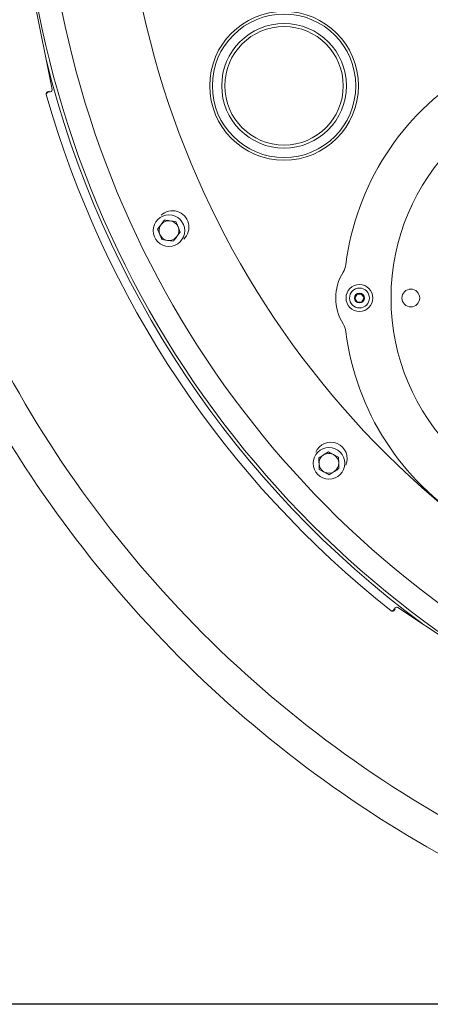
# Model space of a CAD drawing. Units: millimetres. Extents: x 923 to 3337, y 103 to 2712.
# Drawn here: x 1584 to 1792, y 103 to 602 of the extents above; entities that cross this region are included whole.
import ezdxf

# ---------------------------------------------------------------- set-up
doc = ezdxf.new("R2010")
doc.units = ezdxf.units.MM
doc.header["$LTSCALE"] = 14
doc.linetypes.add('SLD-Durchgehend', pattern=[0])
doc.layers.add('MAßLINIE_MAßZEICHNUNGEN', color=7, linetype='SLD-Durchgehend')
doc.styles.add('SLDTEXTSTYLE0', font='Opinion Pro')
doc.dimstyles.new('SLDDIMSTYLE0', dxfattribs={"dimtxt": 74.083333, "dimasz": 49, "dimexe": 0, "dimexo": 0.0625, "dimgap": 18.520833, "dimtad": 0, "dimdec": 0, "dimrnd": 1e-09, "dimzin": 12, "dimdsep": 46, "dimtxsty": 'SLDTEXTSTYLE0', "dimsah": 1, "dimcen": 0.09, "dimadec": 0, "dimazin": 3, "dimtfac": 1, "dimtdec": 0, "dimtofl": 0, "dimtmove": 0, "dimatfit": 3, "dimfxl": 1, "dimfrac": 2, "dimtolj": 1, "dimtzin": 12, "dimarcsym": 0})

# ---------------------------------------------------------------- blocks, each defined once
blk = doc.blocks.new('_D_1')
at = {"layer": 'MAßLINIE_MAßZEICHNUNGEN', "color": 7}
for p, q in [((2075.1, 1303.12), (1277.76, 1303.12)), ((1291.76, 1303.12), (1291.76, 804.88)), ((1291.76, 103.21), (1291.76, 487.1)), ((2075.1, 103.21), (1277.76, 103.21))]:
    blk.add_line(p, q, dxfattribs=at)
for points in [[(1291.76, 1303.12), (1270.76, 1254.12), (1312.76, 1254.12)], [(1291.76, 103.21), (1312.76, 152.21), (1270.76, 152.21)]]:
    blk.add_solid(points, dxfattribs=at)
at = {"layer": 'MAßLINIE_MAßZEICHNUNGEN', "color": 7, "char_height": 74.083, "attachment_point": 1, "rotation": 90, "style": 'SLDTEXTSTYLE0'}
for s, insert in [('1200', (1252.73, 593.19)), ('%%c', (1252.73, 487.1))]:
    blk.add_mtext(s, dxfattribs=dict(at, insert=insert))

msp = doc.modelspace()

# ---------------------------------------------------------------- linework, layer by layer
at = {"color": 7, "linetype": 'SLD-Durchgehend', "lineweight": 18}
for p, q in [((1600.43, 566.19), (1585.21, 642.7)), ((1597.51, 563.67), (1597.51, 563.67)), ((1599.21, 565.31), (1598, 565.07)), ((1598.32, 564.76), (1599.64, 565.02)), ((1663.12, 499.35), (1660.26, 499.74)), ((1653.87, 495.56), (1654.97, 492.89)), ((1665.32, 494.01), (1664.22, 496.68)), ((1656.07, 490.22), (1658.93, 489.83)), ((1754.91, 462.64), (1753.79, 460.62)), ((1753.79, 460.62), (1754.98, 458.64)), ((1757.22, 462.68), (1754.91, 462.64)), ((1754.98, 458.64), (1757.29, 458.68)), ((1758.41, 460.7), (1757.22, 462.68)), ((1757.29, 458.68), (1758.41, 460.7)), ((1740.42, 382.79), (1737.97, 381.26)), ((1745.52, 380.09), (1742.97, 381.44)), ((1735.74, 373.95), (1738.29, 372.6)), ((1740.84, 371.25), (1743.28, 372.78)), ((1840.41, 260.77), (1775.55, 304.1)), ((1772.1, 302.37), (1772.1, 302.37)), ((1774.17, 303.83), (1773.42, 302.71)), ((1773.58, 302.29), (1774.27, 303.32))]:
    msp.add_line(p, q, dxfattribs=at)
for centre, radius in [((1717.92, 568.06), 37.67), ((1717.92, 568.06), 36.32), ((1717.92, 568.06), 31.57), ((1717.92, 568.06), 30), ((1882.1, 460.66), 110), ((1659.6, 494.79), 8), ((1756.1, 460.66), 6.8), ((1756.1, 460.66), 5.04), ((1782.1, 460.66), 4.5), ((1756.1, 460.66), 2.5), ((1740.63, 377.02), 8)]:
    msp.add_circle(centre, radius, dxfattribs=at)
for centre, radius, start, end in [((2089.1, 703.16), 505, 85.6222, 270), ((2089.1, 703.16), 493.28, 120.1197, 239.8803), ((2089.1, 703.16), 453.15, 173.5616, 239.8803), ((1882.1, 460.66), 134, 70.9339, 172.6971), ((2089.1, 703.16), 506.58, 193.9856, 233.5144), ((2089.1, 703.16), 511, 195.8415, 231.6585), ((1661.41, 496.51), 8.33, 313.5103, 133.5103), ((1659.6, 494.79), 5, 82.3248, 142.3248), ((1659.6, 494.79), 5, 22.3248, 82.3248), ((1659.6, 494.79), 5, 142.3248, 202.3248), ((1659.6, 494.79), 5, 322.3248, 22.3248), ((1659.6, 494.79), 5, 202.3248, 262.3248), ((1659.6, 494.79), 5, 262.3248, 322.3248), ((1769.1, 460.66), 25, 148.467, 211.533), ((1739.27, 478.97), 10, 328.467, 352.6971), ((2089.1, 703.16), 583, 206.42725, 243.57275), ((1739.27, 442.36), 10, 7.3029, 31.533), ((1882.1, 460.66), 134, 187.3029, 289.0661), ((2089.1, 703.16), 599.95, 207.69608, 242.30392), ((1741.6, 379.32), 8.33, 336.9952, 156.9952), ((1740.63, 377.02), 5, 122.0901, 182.0901), ((1740.63, 377.02), 5, 62.0901, 122.0901), ((1740.63, 377.02), 5, 2.0901, 62.0901), ((1740.63, 377.02), 5, 182.0901, 242.0901), ((1740.63, 377.02), 5, 302.0901, 2.0901), ((1740.63, 377.02), 5, 242.0901, 302.0901)]:
    msp.add_arc(centre, radius, start, end, dxfattribs=at)
for centre, major_axis in [((1599.45, 566), (0.832, -0.556)), ((1775, 303.27), (-0.195, 0.981))]:
    msp.add_ellipse(centre, major_axis=major_axis, ratio=0.999695, start_param=5.497939, end_param=7.068431, dxfattribs=at)
for points, knots in [([(1597.51, 563.67), (1597.49, 563.78), (1597.45, 564), (1597.53, 564.34), (1597.71, 564.63), (1597.96, 564.82), (1598.16, 564.9), (1598.26, 564.92), (1598.27, 564.92)], [0, 0, 0, 0, 0.204291, 0.408587, 0.612876, 0.817193, 0.97282, 1, 1, 1, 1]), ([(1598.32, 564.76), (1598.21, 564.72), (1598, 564.66), (1597.74, 564.43), (1597.56, 564.14), (1597.5, 563.81), (1597.54, 563.6), (1597.55, 563.5)], [0, 0, 0, 0, 0.204236, 0.408463, 0.612711, 0.816983, 1, 1, 1, 1]), ([(1657.4, 500.13), (1656.98, 499.58), (1656.4, 498.82), (1655.8, 498.05), (1655.64, 497.84)], [0, 0, 0, 0, 0.731369, 1, 1, 1, 1]), ([(1660.26, 499.74), (1660.2, 499.75), (1659.23, 499.88), (1658.28, 500.01), (1657.4, 500.13)], [0, 0, 0, 0, 0.070202, 1, 1, 1, 1]), ([(1664.22, 496.68), (1664.19, 496.75), (1663.82, 497.65), (1663.46, 498.53), (1663.12, 499.35)], [0, 0, 0, 0, 0.070204, 1, 1, 1, 1]), ([(1655.64, 497.84), (1655.19, 497.27), (1654.6, 496.49), (1654.02, 495.75), (1653.87, 495.56)], [0, 0, 0, 0, 0.742447, 1, 1, 1, 1]), ([(1663.55, 491.73), (1663.71, 491.94), (1664.31, 492.71), (1664.89, 493.46), (1665.32, 494.01)], [0, 0, 0, 0, 0.268632, 1, 1, 1, 1]), ([(1654.97, 492.89), (1655, 492.82), (1655.37, 491.92), (1655.73, 491.04), (1656.07, 490.22)], [0, 0, 0, 0, 0.070195, 1, 1, 1, 1]), ([(1658.93, 489.83), (1659, 489.82), (1659.96, 489.69), (1660.91, 489.56), (1661.79, 489.44)], [0, 0, 0, 0, 0.070202, 1, 1, 1, 1]), ([(1661.79, 489.44), (1661.94, 489.64), (1662.51, 490.38), (1663.11, 491.15), (1663.55, 491.73)], [0, 0, 0, 0, 0.257554, 1, 1, 1, 1]), ([(1737.97, 381.26), (1737.91, 381.22), (1737.09, 380.7), (1736.28, 380.19), (1735.53, 379.72)], [0, 0, 0, 0, 0.0702055, 1, 1, 1, 1]), ([(1735.53, 379.72), (1735.53, 379.48), (1735.57, 378.54), (1735.6, 377.56), (1735.63, 376.84)], [0, 0, 0, 0, 0.257553, 1, 1, 1, 1]), ([(1742.97, 381.44), (1742.91, 381.47), (1742.05, 381.93), (1741.2, 382.37), (1740.42, 382.79)], [0, 0, 0, 0, 0.070196, 1, 1, 1, 1]), ([(1745.62, 377.2), (1745.6, 377.93), (1745.56, 378.9), (1745.53, 379.84), (1745.52, 380.09)], [0, 0, 0, 0, 0.742447, 1, 1, 1, 1]), ([(1735.63, 376.84), (1735.64, 376.57), (1735.68, 375.6), (1735.71, 374.65), (1735.74, 373.95)], [0, 0, 0, 0, 0.268625, 1, 1, 1, 1]), ([(1743.28, 372.78), (1743.34, 372.82), (1744.17, 373.34), (1744.98, 373.84), (1745.73, 374.32)], [0, 0, 0, 0, 0.0702055, 1, 1, 1, 1]), ([(1745.73, 374.32), (1745.7, 375.01), (1745.67, 375.96), (1745.63, 376.94), (1745.62, 377.2)], [0, 0, 0, 0, 0.731365, 1, 1, 1, 1]), ([(1738.29, 372.6), (1738.35, 372.57), (1739.21, 372.11), (1740.05, 371.67), (1740.84, 371.25)], [0, 0, 0, 0, 0.070196, 1, 1, 1, 1]), ([(1771.96, 302.48), (1772.06, 302.42), (1772.25, 302.3), (1772.59, 302.24), (1772.93, 302.3), (1773.22, 302.46), (1773.35, 302.63), (1773.42, 302.71)], [0, 0, 0, 0, 0.2043076, 0.4086181, 0.6129242, 0.8171926, 1, 1, 1, 1]), ([(1773.55, 302.6), (1773.55, 302.59), (1773.49, 302.5), (1773.34, 302.35), (1773.06, 302.19), (1772.73, 302.14), (1772.39, 302.19), (1772.2, 302.31), (1772.1, 302.37)], [0, 0, 0, 0, 0.027183, 0.182803, 0.387109, 0.591408, 0.795712, 1, 1, 1, 1])]:
    msp.add_open_spline(points, degree=3, knots=knots, dxfattribs=at)

# ---------------------------------------------------------------- dimensions: what is measured, and where the dimension line sits
at = {"layer": 'MAßLINIE_MAßZEICHNUNGEN', "color": 7}
dim = msp.add_linear_dim(base=(1291.76, 103.21), p1=(2089.1, 1303.12), p2=(2089.1, 103.21), angle=90, text='%%c<>', dimstyle='SLDDIMSTYLE0', dxfattribs=at)
dim.commit()
dim.dimension.update_dxf_attribs({"geometry": '_D_1', "text_midpoint": (1291.76, 645.99), "dimtype": 160})

doc.saveas('drawing.dxf')
